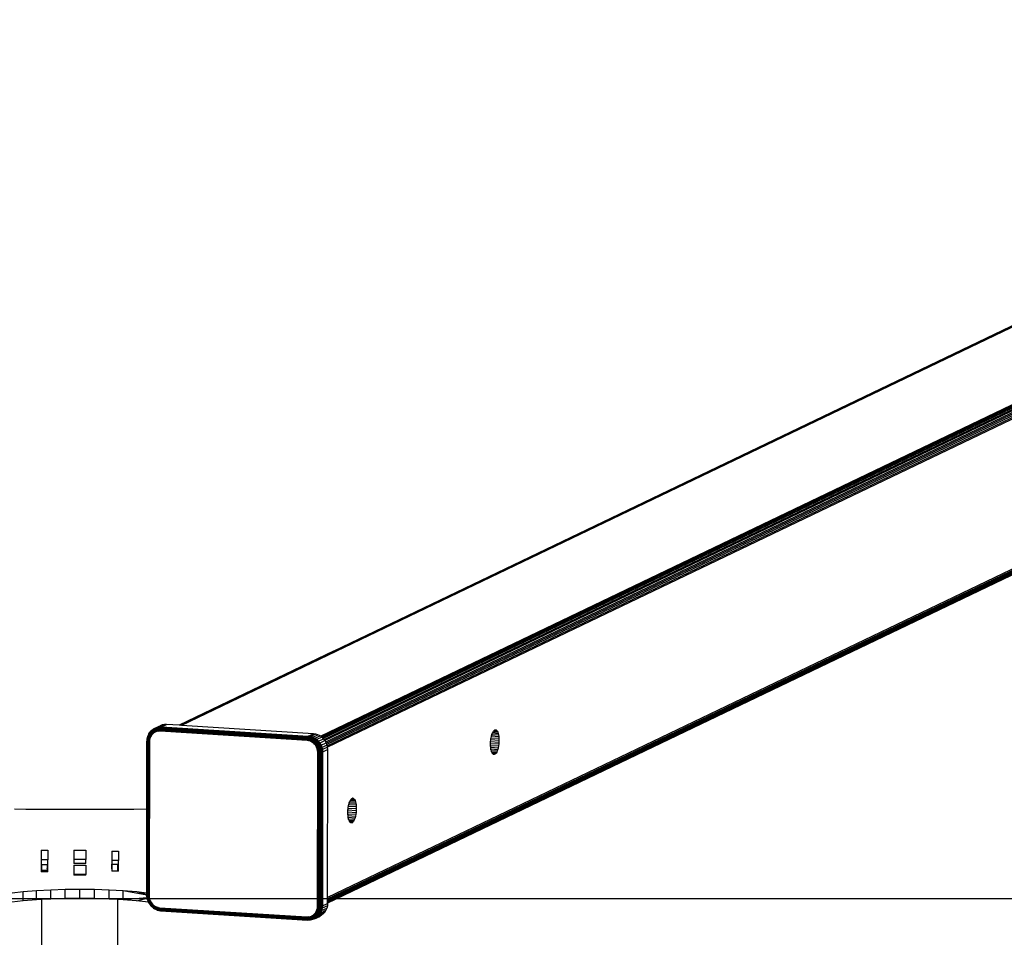
# Model space of a CAD drawing. Units: inches. Extents: x -365 to 365, y -136 to 136.
# Drawn here: x -3 to 49, y 87 to 135 of the extents above; entities that cross this region are included whole.
import ezdxf

# ---------------------------------------------------------------- set-up
doc = ezdxf.new("R2010")
doc.units = ezdxf.units.IN
doc.header["$MEASUREMENT"] = 0
doc.layers.add('STREFA_BEZPIECZEŃSTWA', color=10, linetype='Continuous')

# ---------------------------------------------------------------- blocks, each defined once
blk = doc.blocks.new('1423')
for p, q in [((91.129, 135.486), (12.662, 97.861)), ((12.7, 97.833), (91.203, 135.475)), ((91.275, 135.452), (12.744, 97.797)), ((81.811, 135.152), (5.246, 98.439)), ((5.285, 98.437), (81.811, 135.131)), ((81.811, 135.097), (5.347, 98.433)), ((91.343, 135.419), (12.79, 97.753)), ((12.836, 97.7), (91.406, 135.374)), ((91.462, 135.321), (12.881, 97.642)), ((12.92, 97.575), (91.51, 135.259)), ((91.548, 135.19), (12.956, 97.506)), ((91.576, 135.117), (12.984, 97.433)), ((13.005, 97.358), (91.594, 135.041)), ((91.599, 134.964), (13.021, 97.285)), ((81.811, 135.159), (13.342, 102.329)), ((91.599, 127.085), (13.016, 89.405)), ((13.016, 89.331), (91.594, 127.009)), ((91.576, 126.935), (13.016, 89.265)), ((91.548, 126.865), (13.016, 89.209)), ((13.016, 89.164), (91.51, 126.801)), ((91.462, 126.746), (13.016, 89.131)), ((13.016, 89.111), (91.406, 126.699)), ((87.575, 124.856), (13.016, 89.105)), ((13.321, 102.324), (5.224, 98.441)), ((13.33, 102.323), (5.232, 98.44)), ((13.321, 102.324), (13.342, 102.329)), ((13.33, 102.323), (13.321, 102.324)), ((13.342, 102.329), (13.33, 102.323)), ((3.899, 98.234), (3.748, 98.122)), ((3.764, 98.158), (3.906, 98.259)), ((3.764, 98.158), (3.854, 98.233)), ((3.777, 98.164), (3.906, 98.259)), ((3.854, 98.233), (3.955, 98.291)), ((3.906, 98.259), (3.854, 98.233)), ((3.899, 98.221), (4.037, 98.285)), ((4.037, 98.285), (3.899, 98.234)), ((3.906, 98.259), (3.899, 98.234)), ((3.899, 98.234), (3.899, 98.221)), ((3.994, 98.234), (3.9, 98.199)), ((3.906, 98.259), (4.086, 98.326)), ((3.955, 98.291), (3.906, 98.259)), ((3.955, 98.291), (4.228, 98.418)), ((3.955, 98.291), (4.064, 98.332)), ((4.037, 98.285), (3.994, 98.234)), ((4.068, 98.262), (3.994, 98.234)), ((4.074, 98.299), (4.037, 98.285)), ((4.064, 98.332), (4.337, 98.458)), ((4.064, 98.332), (4.102, 98.339)), ((4.064, 98.332), (4.086, 98.326)), ((4.249, 98.275), (4.067, 98.217)), ((4.068, 98.262), (4.067, 98.217)), ((4.067, 98.217), (4.242, 98.249)), ((4.074, 98.299), (4.068, 98.262)), ((4.068, 98.262), (4.257, 98.299)), ((4.249, 98.275), (4.068, 98.262)), ((4.086, 98.326), (4.074, 98.299)), ((4.266, 98.32), (4.074, 98.299)), ((4.074, 98.299), (4.257, 98.299)), ((4.086, 98.326), (4.179, 98.353)), ((4.086, 98.326), (4.286, 98.348)), ((4.102, 98.339), (4.086, 98.326)), ((4.086, 98.326), (4.276, 98.336)), ((4.102, 98.339), (4.179, 98.353)), ((4.451, 98.48), (4.179, 98.353)), ((4.179, 98.353), (4.297, 98.356)), ((4.179, 98.353), (4.286, 98.348)), ((4.337, 98.458), (4.228, 98.418)), ((4.242, 98.249), (4.236, 98.22)), ((4.249, 98.275), (4.242, 98.249)), ((4.242, 98.249), (11.952, 97.764)), ((4.257, 98.299), (4.249, 98.275)), ((11.959, 97.791), (4.249, 98.275)), ((4.266, 98.32), (4.257, 98.299)), ((4.257, 98.299), (11.967, 97.814)), ((4.276, 98.336), (4.266, 98.32)), ((11.976, 97.835), (4.266, 98.32)), ((4.286, 98.348), (4.276, 98.336)), ((11.986, 97.851), (4.276, 98.336)), ((4.297, 98.356), (4.286, 98.348)), ((4.286, 98.348), (11.996, 97.863)), ((4.297, 98.356), (4.569, 98.482)), ((4.297, 98.356), (12.007, 97.871)), ((4.451, 98.48), (4.337, 98.458)), ((4.569, 98.482), (4.451, 98.48)), ((5.224, 98.441), (4.569, 98.482)), ((5.232, 98.44), (5.224, 98.441)), ((5.246, 98.439), (5.232, 98.44)), ((5.285, 98.437), (5.246, 98.439)), ((5.347, 98.433), (5.285, 98.437)), ((12.279, 97.997), (5.347, 98.433)), ((3.538, 97.638), (3.553, 97.737)), ((3.557, 97.739), (3.539, 97.593)), ((3.551, 97.618), (3.557, 97.739)), ((3.554, 97.75), (3.553, 97.737)), ((3.558, 97.806), (3.554, 97.75)), ((3.559, 97.793), (3.554, 97.75)), ((3.57, 97.745), (3.554, 97.619)), ((3.558, 97.76), (3.557, 97.739)), ((3.57, 97.745), (3.557, 97.739)), ((3.558, 97.806), (3.58, 97.856)), ((3.558, 97.806), (3.559, 97.793)), ((3.558, 97.76), (3.559, 97.793)), ((3.558, 97.76), (3.564, 97.787)), ((3.632, 97.972), (3.559, 97.793)), ((3.559, 97.793), (3.564, 97.787)), ((3.564, 97.787), (3.574, 97.776)), ((3.573, 97.746), (3.567, 97.626)), ((3.573, 97.746), (3.57, 97.745)), ((3.574, 97.776), (3.573, 97.746)), ((3.644, 97.948), (3.574, 97.776)), ((3.574, 97.776), (3.601, 97.758)), ((3.601, 97.758), (3.575, 97.629)), ((3.58, 97.856), (3.626, 97.967)), ((3.638, 97.74), (3.585, 97.58)), ((3.601, 97.758), (3.59, 97.636)), ((3.667, 97.92), (3.601, 97.758)), ((3.601, 97.758), (3.638, 97.74)), ((3.638, 97.74), (3.608, 97.576)), ((3.626, 97.967), (3.633, 97.99)), ((3.718, 98.083), (3.632, 97.972)), ((3.632, 97.972), (3.677, 97.991)), ((3.633, 97.99), (3.632, 97.972)), ((3.632, 97.972), (3.644, 97.948)), ((3.633, 97.99), (3.668, 98.036)), ((3.638, 97.74), (3.636, 97.658)), ((3.699, 97.891), (3.638, 97.74)), ((3.638, 97.74), (3.691, 97.752)), ((3.638, 97.74), (3.667, 97.672)), ((3.677, 97.991), (3.644, 97.948)), ((3.644, 97.948), (3.667, 97.92)), ((3.772, 98.057), (3.667, 97.92)), ((3.667, 97.92), (3.699, 97.891)), ((3.668, 98.036), (3.696, 98.073)), ((3.668, 98.036), (3.688, 98.069)), ((3.691, 97.752), (3.67, 97.663)), ((3.755, 98.092), (3.677, 97.991)), ((3.737, 98.126), (3.688, 98.069)), ((3.696, 98.073), (3.688, 98.069)), ((3.725, 97.835), (3.691, 97.752)), ((3.696, 98.073), (3.737, 98.126)), ((3.797, 98.018), (3.699, 97.891)), ((3.829, 97.979), (3.699, 97.891)), ((3.699, 97.891), (3.771, 97.912)), ((3.699, 97.891), (3.725, 97.835)), ((3.748, 98.122), (3.718, 98.083)), ((3.754, 98.099), (3.718, 98.083)), ((3.771, 97.912), (3.725, 97.835)), ((3.751, 98.145), (3.737, 98.126)), ((3.751, 98.145), (3.748, 98.122)), ((3.748, 98.122), (3.754, 98.099)), ((3.751, 98.145), (3.756, 98.148)), ((3.754, 98.099), (3.755, 98.092)), ((3.9, 98.199), (3.755, 98.092)), ((3.755, 98.092), (3.772, 98.057)), ((3.756, 98.148), (3.777, 98.164)), ((3.764, 98.158), (3.756, 98.148)), ((3.764, 98.158), (3.777, 98.164)), ((3.829, 97.979), (3.771, 97.912)), ((3.908, 98.158), (3.772, 98.057)), ((3.772, 98.057), (3.797, 98.018)), ((3.924, 98.112), (3.797, 98.018)), ((3.797, 98.018), (3.873, 98.031)), ((3.797, 98.018), (3.829, 97.979)), ((3.863, 98.007), (3.829, 97.979)), ((3.897, 98.035), (3.863, 98.007)), ((3.873, 98.031), (3.863, 98.007)), ((3.873, 98.031), (3.897, 98.035)), ((3.924, 98.112), (3.897, 98.035)), ((3.972, 98.078), (3.897, 98.035)), ((3.899, 98.221), (3.9, 98.199)), ((3.9, 98.199), (3.908, 98.158)), ((4.067, 98.217), (3.908, 98.158)), ((3.908, 98.158), (3.924, 98.112)), ((4.072, 98.167), (3.924, 98.112)), ((3.924, 98.112), (3.972, 98.078)), ((4.054, 98.109), (3.972, 98.078)), ((4.072, 98.167), (4.054, 98.109)), ((4.14, 98.125), (4.054, 98.109)), ((4.236, 98.22), (4.067, 98.217)), ((4.067, 98.217), (4.072, 98.167)), ((4.236, 98.22), (4.072, 98.167)), ((4.232, 98.189), (4.072, 98.167)), ((4.072, 98.167), (4.14, 98.125)), ((4.072, 98.167), (4.229, 98.158)), ((4.229, 98.158), (4.14, 98.125)), ((4.228, 98.127), (4.14, 98.125)), ((4.229, 98.158), (4.228, 98.127)), ((11.938, 97.642), (4.228, 98.127)), ((4.232, 98.189), (4.229, 98.158)), ((4.229, 98.158), (11.939, 97.673)), ((4.236, 98.22), (4.232, 98.189)), ((11.942, 97.704), (4.232, 98.189)), ((11.946, 97.735), (4.236, 98.22)), ((11.946, 97.735), (11.942, 97.704)), ((11.952, 97.764), (11.946, 97.735)), ((12.099, 97.662), (11.946, 97.735)), ((12.118, 97.711), (11.946, 97.735)), ((11.959, 97.791), (11.952, 97.764)), ((12.139, 97.754), (11.952, 97.764)), ((12.118, 97.711), (11.952, 97.764)), ((11.967, 97.814), (11.959, 97.791)), ((12.139, 97.754), (11.959, 97.791)), ((11.959, 97.791), (12.161, 97.791)), ((11.976, 97.835), (11.967, 97.814)), ((12.161, 97.791), (11.967, 97.814)), ((11.986, 97.851), (11.976, 97.835)), ((12.161, 97.791), (11.976, 97.835)), ((11.996, 97.863), (11.986, 97.851)), ((12.182, 97.817), (11.986, 97.851)), ((12.007, 97.871), (11.996, 97.863)), ((12.182, 97.817), (11.996, 97.863)), ((11.996, 97.863), (12.124, 97.854)), ((12.007, 97.871), (12.279, 97.997)), ((12.007, 97.871), (12.124, 97.854)), ((12.118, 97.711), (12.099, 97.662)), ((12.139, 97.754), (12.118, 97.711)), ((12.277, 97.632), (12.118, 97.711)), ((12.397, 97.98), (12.124, 97.854)), ((12.182, 97.817), (12.124, 97.854)), ((12.124, 97.854), (12.239, 97.817)), ((12.161, 97.791), (12.139, 97.754)), ((12.307, 97.671), (12.139, 97.754)), ((12.182, 97.817), (12.161, 97.791)), ((12.336, 97.703), (12.161, 97.791)), ((12.182, 97.817), (12.362, 97.728)), ((12.239, 97.817), (12.182, 97.817)), ((12.239, 97.817), (12.512, 97.944)), ((12.239, 97.817), (12.348, 97.763)), ((12.397, 97.98), (12.279, 97.997)), ((12.362, 97.728), (12.336, 97.703)), ((12.348, 97.763), (12.621, 97.89)), ((12.348, 97.763), (12.362, 97.728)), ((12.348, 97.763), (12.393, 97.732)), ((12.362, 97.728), (12.516, 97.594)), ((12.362, 97.728), (12.374, 97.723)), ((12.393, 97.732), (12.374, 97.723)), ((12.374, 97.723), (12.426, 97.702)), ((12.393, 97.732), (12.431, 97.704)), ((12.512, 97.944), (12.397, 97.98)), ((12.721, 97.819), (12.449, 97.692)), ((12.621, 97.89), (12.512, 97.944)), ((12.538, 97.606), (12.811, 97.733)), ((12.662, 97.861), (12.621, 97.89)), ((12.7, 97.833), (12.662, 97.861)), ((12.721, 97.819), (12.7, 97.833)), ((12.744, 97.797), (12.721, 97.819)), ((12.79, 97.753), (12.744, 97.797)), ((12.811, 97.733), (12.79, 97.753)), ((12.836, 97.7), (12.811, 97.733)), ((21.59, 97.687), (21.598, 97.75)), ((21.598, 97.75), (21.605, 97.785)), ((21.605, 97.785), (21.617, 97.844)), ((21.605, 97.785), (22.014, 97.759)), ((21.617, 97.844), (21.625, 97.877)), ((21.625, 97.877), (21.639, 97.931)), ((21.625, 97.877), (22.006, 97.853)), ((21.639, 97.931), (21.649, 97.961)), ((21.649, 97.961), (21.665, 98.009)), ((21.649, 97.961), (21.993, 97.939)), ((21.665, 98.009), (21.677, 98.035)), ((21.677, 98.035), (21.695, 98.076)), ((21.677, 98.035), (21.975, 98.016)), ((21.695, 98.076), (21.708, 98.097)), ((21.708, 98.097), (21.727, 98.13)), ((21.708, 98.097), (21.952, 98.082)), ((21.727, 98.13), (21.741, 98.146)), ((21.741, 98.146), (21.761, 98.169)), ((21.741, 98.146), (21.829, 98.14)), ((21.761, 98.169), (21.776, 98.18)), ((21.776, 98.18), (21.796, 98.194)), ((21.776, 98.18), (21.896, 98.172)), ((21.796, 98.194), (21.814, 98.199)), ((21.814, 98.199), (21.83, 98.203)), ((21.814, 98.199), (21.864, 98.195)), ((21.829, 98.14), (21.896, 98.172)), ((21.829, 98.14), (21.926, 98.134)), ((21.83, 98.203), (21.864, 98.195)), ((21.864, 98.195), (21.896, 98.172)), ((21.896, 98.172), (21.926, 98.134)), ((21.926, 98.134), (21.952, 98.082)), ((21.952, 98.082), (21.975, 98.016)), ((21.975, 98.016), (21.993, 97.939)), ((21.993, 97.939), (22.006, 97.853)), ((22.006, 97.853), (22.014, 97.759)), ((22.014, 97.759), (22.017, 97.66)), ((3.535, 97.597), (3.525, 94.038)), ((3.528, 94.038), (3.535, 97.597)), ((3.535, 97.609), (3.531, 97.604)), ((3.531, 97.604), (3.533, 97.599)), ((3.533, 97.599), (3.535, 97.597)), ((3.533, 94.038), (3.539, 97.593)), ((3.535, 97.609), (3.538, 97.638)), ((3.535, 97.597), (3.539, 97.593)), ((3.55, 97.588), (3.536, 89.506)), ((3.539, 97.593), (3.55, 97.588)), ((3.551, 97.618), (3.55, 97.588)), ((3.55, 97.588), (3.566, 97.584)), ((3.554, 97.619), (3.551, 97.618)), ((3.567, 97.626), (3.554, 97.619)), ((3.559, 94.039), (3.566, 97.584)), ((3.575, 97.629), (3.566, 97.584)), ((3.567, 97.626), (3.566, 97.584)), ((3.566, 97.584), (3.585, 97.58)), ((3.59, 97.636), (3.575, 97.629)), ((3.585, 97.58), (3.579, 94.039)), ((3.59, 97.636), (3.585, 97.58)), ((3.585, 97.58), (3.608, 97.576)), ((3.608, 97.576), (3.594, 89.494)), ((3.608, 97.576), (3.635, 97.573)), ((3.62, 89.491), (3.635, 97.573)), ((3.67, 97.663), (3.635, 97.573)), ((3.636, 97.658), (3.635, 97.573)), ((3.635, 97.573), (3.663, 97.571)), ((3.667, 97.672), (3.636, 97.658)), ((3.663, 97.571), (3.649, 89.489)), ((3.67, 97.663), (3.663, 97.571)), ((3.667, 97.672), (3.67, 97.663)), ((11.939, 97.673), (11.938, 97.642)), ((12.027, 97.629), (11.938, 97.642)), ((11.942, 97.704), (11.939, 97.673)), ((12.099, 97.662), (11.939, 97.673)), ((12.027, 97.629), (11.939, 97.673)), ((12.099, 97.662), (11.942, 97.704)), ((12.099, 97.662), (12.027, 97.629)), ((12.113, 97.602), (12.027, 97.629)), ((12.247, 97.589), (12.099, 97.662)), ((12.099, 97.662), (12.113, 97.602)), ((12.194, 97.561), (12.113, 97.602)), ((12.247, 97.589), (12.194, 97.561)), ((12.27, 97.508), (12.194, 97.561)), ((12.277, 97.632), (12.247, 97.589)), ((12.251, 97.582), (12.247, 97.589)), ((12.251, 97.582), (12.257, 97.58)), ((12.337, 97.444), (12.251, 97.582)), ((12.251, 97.582), (12.27, 97.508)), ((12.374, 97.479), (12.257, 97.58)), ((12.337, 97.444), (12.27, 97.508)), ((12.307, 97.671), (12.277, 97.632)), ((12.413, 97.513), (12.277, 97.632)), ((12.336, 97.703), (12.307, 97.671)), ((12.451, 97.546), (12.307, 97.671)), ((12.486, 97.573), (12.336, 97.703)), ((12.374, 97.479), (12.337, 97.444)), ((12.394, 97.369), (12.337, 97.444)), ((12.413, 97.513), (12.374, 97.479)), ((12.471, 97.339), (12.374, 97.479)), ((12.374, 97.479), (12.394, 97.369)), ((12.471, 97.339), (12.394, 97.369)), ((12.44, 97.287), (12.394, 97.369)), ((12.451, 97.546), (12.413, 97.513)), ((12.517, 97.364), (12.413, 97.513)), ((12.426, 97.702), (12.431, 97.704)), ((12.426, 97.702), (12.449, 97.692)), ((12.431, 97.704), (12.449, 97.692)), ((12.471, 97.339), (12.44, 97.287)), ((12.474, 97.2), (12.44, 97.287)), ((12.467, 97.665), (12.449, 97.692)), ((12.449, 97.692), (12.474, 97.668)), ((12.486, 97.573), (12.451, 97.546)), ((12.562, 97.387), (12.451, 97.546)), ((12.474, 97.668), (12.467, 97.665)), ((12.502, 97.615), (12.467, 97.665)), ((12.517, 97.364), (12.471, 97.339)), ((12.532, 97.181), (12.471, 97.339)), ((12.474, 97.668), (12.52, 97.624)), ((12.495, 97.108), (12.474, 97.2)), ((12.532, 97.181), (12.474, 97.2)), ((12.516, 97.594), (12.486, 97.573)), ((12.602, 97.408), (12.486, 97.573)), ((12.52, 97.624), (12.502, 97.615)), ((12.516, 97.594), (12.502, 97.615)), ((12.538, 97.606), (12.516, 97.594)), ((12.516, 97.594), (12.628, 97.436)), ((12.562, 97.387), (12.517, 97.364)), ((12.582, 97.193), (12.517, 97.364)), ((12.52, 97.624), (12.538, 97.606)), ((12.582, 97.193), (12.532, 97.181)), ((12.538, 97.606), (12.566, 97.571)), ((12.538, 97.606), (12.559, 97.567)), ((12.559, 97.567), (12.566, 97.571)), ((12.559, 97.567), (12.593, 97.503)), ((12.602, 97.408), (12.562, 97.387)), ((12.631, 97.207), (12.562, 97.387)), ((12.566, 97.571), (12.611, 97.512)), ((12.631, 97.207), (12.582, 97.193)), ((12.605, 97.013), (12.582, 97.193)), ((12.611, 97.512), (12.593, 97.503)), ((12.593, 97.503), (12.628, 97.436)), ((12.634, 97.424), (12.602, 97.408)), ((12.674, 97.219), (12.602, 97.408)), ((12.611, 97.512), (12.615, 97.507)), ((12.887, 97.634), (12.615, 97.507)), ((12.615, 97.507), (12.649, 97.446)), ((12.631, 97.437), (12.615, 97.507)), ((12.628, 97.436), (12.631, 97.437)), ((12.628, 97.436), (12.634, 97.424)), ((12.631, 97.437), (12.649, 97.446)), ((12.634, 97.424), (12.631, 97.437)), ((12.674, 97.219), (12.631, 97.207)), ((12.654, 97.016), (12.631, 97.207)), ((12.676, 97.398), (12.634, 97.424)), ((12.634, 97.424), (12.708, 97.231)), ((12.649, 97.446), (12.676, 97.398)), ((12.708, 97.231), (12.674, 97.219)), ((12.698, 97.021), (12.674, 97.219)), ((12.676, 97.398), (12.949, 97.525)), ((12.676, 97.398), (12.721, 97.281)), ((12.721, 97.281), (12.708, 97.231)), ((12.708, 97.231), (12.749, 97.159)), ((12.708, 97.231), (12.72, 97.141)), ((12.708, 97.231), (12.724, 97.143)), ((12.721, 97.281), (12.994, 97.407)), ((12.721, 97.281), (12.749, 97.159)), ((13.021, 97.285), (12.749, 97.159)), ((12.881, 97.642), (12.836, 97.7)), ((12.887, 97.634), (12.881, 97.642)), ((12.92, 97.575), (12.887, 97.634)), ((12.949, 97.525), (12.92, 97.575)), ((12.956, 97.506), (12.949, 97.525)), ((12.984, 97.433), (12.956, 97.506)), ((12.994, 97.407), (12.984, 97.433)), ((13.005, 97.358), (12.994, 97.407)), ((13.021, 97.285), (13.005, 97.358)), ((13.03, 97.161), (13.021, 97.285)), ((21.574, 97.448), (21.575, 97.484)), ((21.576, 97.384), (21.574, 97.448)), ((21.575, 97.484), (21.577, 97.549)), ((21.575, 97.484), (22.006, 97.457)), ((21.576, 97.384), (21.993, 97.358)), ((21.577, 97.349), (21.576, 97.384)), ((21.577, 97.549), (21.58, 97.586)), ((21.582, 97.288), (21.577, 97.349)), ((21.58, 97.586), (21.585, 97.651)), ((21.58, 97.586), (22.014, 97.559)), ((21.582, 97.288), (21.975, 97.263)), ((21.585, 97.255), (21.582, 97.288)), ((21.585, 97.651), (21.59, 97.687)), ((21.594, 97.199), (21.585, 97.255)), ((21.59, 97.687), (22.017, 97.66)), ((21.594, 97.199), (21.952, 97.176)), ((21.598, 97.169), (21.594, 97.199)), ((21.975, 97.263), (21.952, 97.176)), ((21.993, 97.358), (21.975, 97.263)), ((22.006, 97.457), (21.993, 97.358)), ((22.014, 97.559), (22.006, 97.457)), ((22.017, 97.66), (22.014, 97.559)), ((12.487, 88.933), (12.501, 97.015)), ((12.532, 97.181), (12.495, 97.108)), ((12.532, 97.014), (12.495, 97.108)), ((12.501, 97.015), (12.495, 97.108)), ((12.532, 97.014), (12.501, 97.015)), ((12.532, 97.014), (12.517, 88.931)), ((12.552, 97.013), (12.532, 97.181)), ((12.532, 97.181), (12.532, 97.014)), ((12.552, 97.013), (12.532, 97.014)), ((12.548, 88.931), (12.563, 97.013)), ((12.594, 97.013), (12.563, 97.013)), ((12.58, 88.931), (12.594, 97.013)), ((12.605, 97.013), (12.625, 97.014)), ((12.625, 97.014), (12.61, 88.932)), ((12.625, 97.014), (12.654, 97.016)), ((12.64, 88.934), (12.654, 97.016)), ((12.654, 97.016), (12.682, 97.019)), ((12.682, 97.019), (12.667, 88.936)), ((12.682, 97.019), (12.698, 97.021)), ((12.692, 89.25), (12.706, 97.022)), ((12.727, 97.026), (12.706, 97.022)), ((12.713, 89.26), (12.727, 97.026)), ((12.724, 97.143), (12.72, 97.141)), ((12.72, 97.141), (12.733, 97.027)), ((12.724, 97.143), (12.745, 97.03)), ((12.745, 97.03), (12.731, 89.268)), ((12.733, 97.027), (12.745, 97.03)), ((12.758, 97.035), (12.744, 89.274)), ((12.749, 97.159), (12.745, 97.03)), ((12.758, 97.035), (12.745, 97.03)), ((12.749, 97.159), (12.758, 97.035)), ((13.03, 97.161), (12.758, 97.035)), ((13.016, 89.405), (13.03, 97.161)), ((21.61, 97.118), (21.598, 97.169)), ((21.61, 97.118), (21.926, 97.098)), ((21.617, 97.092), (21.61, 97.118)), ((21.631, 97.048), (21.617, 97.092)), ((21.631, 97.048), (21.896, 97.032)), ((21.639, 97.026), (21.631, 97.048)), ((21.657, 96.991), (21.639, 97.026)), ((21.657, 96.991), (21.864, 96.978)), ((21.665, 96.974), (21.657, 96.991)), ((21.686, 96.947), (21.665, 96.974)), ((21.83, 96.938), (21.686, 96.947)), ((21.695, 96.935), (21.686, 96.947)), ((21.718, 96.919), (21.695, 96.935)), ((21.796, 96.914), (21.718, 96.919)), ((21.727, 96.912), (21.718, 96.919)), ((21.761, 96.905), (21.727, 96.912)), ((21.796, 96.914), (21.761, 96.905)), ((21.83, 96.938), (21.796, 96.914)), ((21.864, 96.978), (21.83, 96.938)), ((21.896, 97.032), (21.864, 96.978)), ((21.926, 97.098), (21.896, 97.032)), ((21.952, 97.176), (21.926, 97.098)), ((14.323, 94.607), (14.339, 94.611)), ((14.339, 94.611), (14.335, 94.606)), ((14.339, 94.611), (14.343, 94.61)), ((14.343, 94.61), (14.365, 94.605)), ((14.344, 94.605), (14.343, 94.61)), ((14.349, 94.605), (14.343, 94.61)), ((14.094, 94.059), (14.099, 94.095)), ((14.099, 94.095), (14.107, 94.158)), ((14.099, 94.095), (14.526, 94.068)), ((14.107, 94.158), (14.114, 94.193)), ((14.114, 94.193), (14.125, 94.252)), ((14.114, 94.193), (14.523, 94.167)), ((14.125, 94.252), (14.134, 94.285)), ((14.134, 94.285), (14.148, 94.339)), ((14.134, 94.285), (14.515, 94.261)), ((14.148, 94.339), (14.158, 94.369)), ((14.158, 94.369), (14.174, 94.417)), ((14.158, 94.369), (14.502, 94.347)), ((14.174, 94.417), (14.186, 94.443)), ((14.186, 94.443), (14.204, 94.484)), ((14.186, 94.443), (14.483, 94.424)), ((14.204, 94.484), (14.216, 94.505)), ((14.216, 94.505), (14.236, 94.538)), ((14.216, 94.505), (14.461, 94.49)), ((14.236, 94.538), (14.25, 94.554)), ((14.25, 94.554), (14.251, 94.556)), ((14.25, 94.554), (14.254, 94.553)), ((14.251, 94.556), (14.256, 94.561)), ((14.254, 94.553), (14.251, 94.556)), ((14.254, 94.553), (14.261, 94.553)), ((14.256, 94.561), (14.27, 94.578)), ((14.256, 94.561), (14.261, 94.553)), ((14.276, 94.552), (14.261, 94.553)), ((14.27, 94.578), (14.285, 94.588)), ((14.276, 94.552), (14.296, 94.562)), ((14.276, 94.552), (14.287, 94.551)), ((14.285, 94.588), (14.304, 94.602)), ((14.285, 94.588), (14.317, 94.586)), ((14.296, 94.562), (14.287, 94.551)), ((14.287, 94.551), (14.338, 94.548)), ((14.307, 94.574), (14.296, 94.562)), ((14.304, 94.602), (14.323, 94.607)), ((14.307, 94.574), (14.333, 94.585)), ((14.313, 94.581), (14.307, 94.574)), ((14.317, 94.586), (14.313, 94.581)), ((14.323, 94.586), (14.313, 94.581)), ((14.335, 94.606), (14.317, 94.586)), ((14.317, 94.586), (14.323, 94.586)), ((14.323, 94.607), (14.335, 94.606)), ((14.346, 94.596), (14.323, 94.586)), ((14.323, 94.586), (14.333, 94.585)), ((14.333, 94.585), (14.336, 94.585)), ((14.335, 94.606), (14.344, 94.605)), ((14.347, 94.592), (14.336, 94.585)), ((14.336, 94.585), (14.342, 94.584)), ((14.338, 94.548), (14.355, 94.557)), ((14.338, 94.548), (14.358, 94.547)), ((14.342, 94.584), (14.348, 94.587)), ((14.342, 94.584), (14.349, 94.584)), ((14.344, 94.605), (14.349, 94.605)), ((14.346, 94.596), (14.344, 94.605)), ((14.355, 94.601), (14.346, 94.596)), ((14.347, 94.592), (14.346, 94.596)), ((14.359, 94.597), (14.347, 94.592)), ((14.348, 94.587), (14.347, 94.592)), ((14.348, 94.587), (14.363, 94.595)), ((14.349, 94.584), (14.348, 94.587)), ((14.349, 94.605), (14.365, 94.605)), ((14.355, 94.601), (14.349, 94.605)), ((14.355, 94.557), (14.349, 94.584)), ((14.349, 94.584), (14.381, 94.582)), ((14.365, 94.605), (14.355, 94.601)), ((14.359, 94.597), (14.355, 94.601)), ((14.355, 94.557), (14.391, 94.574)), ((14.358, 94.547), (14.355, 94.557)), ((14.358, 94.547), (14.388, 94.545)), ((14.373, 94.603), (14.359, 94.597)), ((14.363, 94.595), (14.359, 94.597)), ((14.363, 94.595), (14.376, 94.601)), ((14.381, 94.582), (14.363, 94.595)), ((14.365, 94.605), (14.373, 94.603)), ((14.373, 94.603), (14.376, 94.601)), ((14.376, 94.601), (14.405, 94.58)), ((14.391, 94.574), (14.381, 94.582)), ((14.381, 94.582), (14.405, 94.58)), ((14.414, 94.557), (14.388, 94.545)), ((14.388, 94.545), (14.435, 94.542)), ((14.391, 94.574), (14.405, 94.58)), ((14.414, 94.557), (14.391, 94.574)), ((14.405, 94.58), (14.42, 94.56)), ((14.42, 94.56), (14.414, 94.557)), ((14.435, 94.542), (14.414, 94.557)), ((14.42, 94.56), (14.435, 94.542)), ((14.435, 94.542), (14.461, 94.49)), ((14.461, 94.49), (14.483, 94.424)), ((14.483, 94.424), (14.502, 94.347)), ((14.502, 94.347), (14.515, 94.261)), ((14.515, 94.261), (14.523, 94.167)), ((14.523, 94.167), (14.526, 94.068)), ((-2.818, 94.018), (-3.424, 94.035)), ((2.838, 94.018), (-2.818, 94.018)), ((3.525, 94.038), (2.838, 94.018)), ((3.521, 89.649), (3.528, 94.038)), ((3.525, 94.038), (3.521, 89.649)), ((3.521, 89.649), (3.533, 94.038)), ((3.528, 94.038), (3.525, 94.038)), ((3.533, 94.038), (3.528, 94.038)), ((3.551, 89.646), (3.559, 94.039)), ((3.579, 94.039), (3.559, 94.039)), ((3.579, 94.039), (3.571, 89.644)), ((14.083, 93.856), (14.084, 93.892)), ((14.085, 93.792), (14.083, 93.856)), ((14.084, 93.892), (14.086, 93.957)), ((14.084, 93.892), (14.515, 93.865)), ((14.085, 93.792), (14.502, 93.766)), ((14.086, 93.757), (14.085, 93.792)), ((14.086, 93.957), (14.089, 93.994)), ((14.091, 93.696), (14.086, 93.757)), ((14.089, 93.994), (14.094, 94.059)), ((14.089, 93.994), (14.523, 93.967)), ((14.091, 93.696), (14.483, 93.671)), ((14.094, 93.663), (14.091, 93.696)), ((14.103, 93.607), (14.094, 93.663)), ((14.103, 93.607), (14.461, 93.584)), ((14.107, 93.577), (14.103, 93.607)), ((14.119, 93.526), (14.107, 93.577)), ((14.461, 93.584), (14.435, 93.506)), ((14.483, 93.671), (14.461, 93.584)), ((14.502, 93.766), (14.483, 93.671)), ((14.515, 93.865), (14.502, 93.766)), ((14.523, 93.967), (14.515, 93.865)), ((14.526, 94.068), (14.523, 93.967)), ((14.119, 93.526), (14.435, 93.506)), ((14.125, 93.5), (14.119, 93.526)), ((14.14, 93.456), (14.125, 93.5)), ((14.14, 93.456), (14.405, 93.44)), ((14.148, 93.434), (14.14, 93.456)), ((14.166, 93.399), (14.148, 93.434)), ((14.166, 93.399), (14.373, 93.386)), ((14.174, 93.382), (14.166, 93.399)), ((14.195, 93.355), (14.174, 93.382)), ((14.195, 93.355), (14.339, 93.346)), ((14.204, 93.343), (14.195, 93.355)), ((14.227, 93.327), (14.204, 93.343)), ((14.227, 93.327), (14.304, 93.322)), ((14.236, 93.32), (14.227, 93.327)), ((14.27, 93.313), (14.236, 93.32)), ((14.304, 93.322), (14.27, 93.313)), ((14.339, 93.346), (14.304, 93.322)), ((14.373, 93.386), (14.339, 93.346)), ((14.405, 93.44), (14.373, 93.386)), ((14.435, 93.506), (14.405, 93.44)), ((-2.015, 91.874), (-2.015, 91.382)), ((-2.015, 91.874), (-1.665, 91.874)), ((-1.665, 91.874), (-1.665, 91.382)), ((-0.305, 91.878), (-0.305, 91.386)), ((-0.305, 91.878), (0.325, 91.878)), ((0.325, 91.878), (0.325, 91.386)), ((1.685, 91.831), (1.685, 91.338)), ((1.685, 91.831), (2.035, 91.831)), ((2.035, 91.831), (2.035, 91.338)), ((-2.015, 91.382), (-2.015, 90.737)), ((-1.665, 91.382), (-2.015, 91.382)), ((-2.005, 91.138), (-1.705, 91.138)), ((-2.005, 91.138), (-2.005, 90.808)), ((-1.705, 91.138), (-1.705, 90.937)), ((-1.665, 90.938), (-1.665, 91.382)), ((-0.305, 91.386), (-0.305, 91.179)), ((0.325, 91.386), (-0.305, 91.386)), ((0.325, 91.179), (-0.305, 91.179)), ((-0.305, 91.102), (-0.305, 90.61)), ((-0.305, 91.102), (0.325, 91.102)), ((0.325, 91.179), (0.325, 91.386)), ((0.325, 91.102), (0.325, 90.61)), ((2.035, 91.338), (1.685, 91.338)), ((1.685, 91.338), (1.685, 90.938)), ((1.695, 91.152), (1.995, 91.152)), ((1.695, 90.937), (1.695, 91.152)), ((1.995, 91.152), (1.995, 90.795)), ((2.035, 90.78), (2.035, 91.338)), ((-2.005, 90.737), (-2.015, 90.737)), ((-2.005, 90.808), (-2.005, 90.737)), ((-1.705, 90.808), (-2.005, 90.808)), ((-1.705, 90.737), (-2.005, 90.737)), ((-1.677, 90.938), (-1.705, 90.937)), ((-1.705, 90.937), (-1.705, 90.909)), ((-1.705, 90.909), (-1.701, 90.911)), ((-1.705, 90.909), (-1.705, 90.808)), ((-1.705, 90.737), (-1.705, 90.808)), ((-1.665, 90.737), (-1.705, 90.737)), ((-1.701, 90.911), (-1.69, 90.914)), ((-1.69, 90.914), (-1.672, 90.916)), ((-1.665, 90.938), (-1.677, 90.938)), ((-1.672, 90.916), (-1.665, 90.917)), ((-1.665, 90.917), (-1.665, 90.938)), ((-1.665, 90.737), (-1.665, 90.917)), ((-0.305, 90.61), (-0.305, 90.576)), ((0.325, 90.61), (-0.305, 90.61)), ((0.325, 90.576), (-0.305, 90.576)), ((0.325, 90.576), (0.325, 90.61)), ((1.695, 90.937), (1.685, 90.938)), ((1.685, 90.938), (1.685, 90.913)), ((1.685, 90.913), (1.691, 90.911)), ((1.685, 90.913), (1.685, 90.78)), ((1.695, 90.78), (1.685, 90.78)), ((1.691, 90.911), (1.695, 90.909)), ((1.695, 90.909), (1.695, 90.937)), ((1.695, 90.909), (1.695, 90.795)), ((1.695, 90.795), (1.695, 90.78)), ((1.695, 90.795), (1.995, 90.795)), ((1.995, 90.78), (1.695, 90.78)), ((1.995, 90.795), (1.995, 90.78)), ((2.035, 90.78), (1.995, 90.78)), ((-3.54, 89.645), (-2.959, 89.708)), ((-2.959, 89.708), (-2.258, 89.764)), ((-2.959, 89.215), (-2.959, 89.708)), ((-2.258, 89.764), (-1.521, 89.805)), ((-2.258, 89.272), (-2.258, 89.764)), ((-1.521, 89.805), (-0.762, 89.83)), ((-1.521, 89.312), (-1.521, 89.805)), ((-0.762, 89.83), (0.01, 89.838)), ((-0.762, 89.337), (-0.762, 89.83)), ((0.01, 89.838), (0.782, 89.83)), ((0.01, 89.346), (0.01, 89.838)), ((0.782, 89.337), (0.782, 89.83)), ((0.782, 89.83), (1.542, 89.805)), ((1.542, 89.805), (2.278, 89.764)), ((1.542, 89.312), (1.542, 89.805)), ((2.278, 89.764), (2.98, 89.708)), ((2.278, 89.272), (2.278, 89.764)), ((2.278, 89.764), (3.52, 89.535)), ((2.98, 89.708), (3.52, 89.548)), ((2.98, 89.708), (3.521, 89.649)), ((3.52, 89.527), (3.517, 89.522)), ((3.517, 89.522), (3.518, 89.516)), ((3.518, 89.516), (3.523, 89.511)), ((3.538, 89.382), (3.518, 89.516)), ((3.52, 89.548), (3.521, 89.649)), ((3.52, 89.535), (3.52, 89.548)), ((3.52, 89.548), (3.525, 89.546)), ((3.52, 89.527), (3.52, 89.535)), ((3.525, 89.534), (3.52, 89.535)), ((3.525, 89.53), (3.52, 89.527)), ((3.521, 89.649), (3.525, 89.649)), ((3.534, 89.457), (3.523, 89.511)), ((3.523, 89.511), (3.53, 89.509)), ((3.538, 89.382), (3.523, 89.511)), ((3.534, 89.457), (3.53, 89.509)), ((3.53, 89.509), (3.536, 89.506)), ((3.542, 89.41), (3.534, 89.457)), ((3.536, 89.506), (3.551, 89.502)), ((3.536, 89.506), (3.547, 89.412)), ((3.536, 89.506), (3.559, 89.418)), ((3.551, 89.646), (3.571, 89.644)), ((3.551, 89.543), (3.551, 89.646)), ((3.551, 89.543), (3.571, 89.552)), ((3.551, 89.539), (3.551, 89.543)), ((3.551, 89.539), (3.571, 89.533)), ((3.551, 89.529), (3.551, 89.539)), ((3.571, 89.526), (3.551, 89.529)), ((3.551, 89.502), (3.551, 89.529)), ((3.551, 89.502), (3.571, 89.497)), ((3.566, 89.421), (3.551, 89.502)), ((3.571, 89.644), (3.571, 89.552)), ((3.571, 89.552), (3.571, 89.533)), ((3.571, 89.533), (3.571, 89.526)), ((3.571, 89.526), (3.571, 89.497)), ((3.571, 89.497), (3.623, 89.325)), ((3.571, 89.497), (3.594, 89.494)), ((3.571, 89.497), (3.577, 89.426)), ((3.594, 89.494), (3.62, 89.491)), ((3.594, 89.494), (3.603, 89.439)), ((3.621, 89.447), (3.603, 89.439)), ((3.603, 89.439), (3.612, 89.388)), ((3.62, 89.491), (3.649, 89.489)), ((3.62, 89.491), (3.634, 89.453)), ((3.621, 89.447), (3.62, 89.491)), ((3.622, 89.387), (3.621, 89.447)), ((3.651, 89.461), (3.634, 89.453)), ((3.634, 89.453), (3.648, 89.415)), ((3.649, 89.489), (3.651, 89.461)), ((3.651, 89.461), (3.653, 89.424)), ((-2.959, 89.215), (-3.565, 89.15)), ((-2.258, 89.272), (-2.959, 89.215)), ((-2.005, 89.286), (-2.258, 89.272)), ((-1.521, 89.312), (-2.005, 89.286)), ((-2.005, 89.286), (-2.005, 76.584)), ((-0.762, 89.337), (-1.521, 89.312)), ((0.01, 89.346), (-0.762, 89.337)), ((0.782, 89.337), (0.01, 89.346)), ((1.542, 89.312), (0.782, 89.337)), ((1.995, 89.287), (1.542, 89.312)), ((2.278, 89.272), (1.995, 89.287)), ((1.995, 89.287), (1.995, 60.762)), ((3.538, 89.382), (2.278, 89.272)), ((2.98, 89.215), (2.278, 89.272)), ((2.98, 89.215), (3.537, 89.364)), ((3.609, 89.147), (2.98, 89.215)), ((3.537, 89.375), (3.538, 89.382)), ((3.539, 89.365), (3.537, 89.375)), ((3.537, 89.364), (3.539, 89.365)), ((3.543, 89.32), (3.537, 89.364)), ((3.547, 89.412), (3.542, 89.41)), ((3.547, 89.383), (3.542, 89.41)), ((3.543, 89.32), (3.544, 89.316)), ((3.544, 89.316), (3.558, 89.315)), ((3.544, 89.316), (3.609, 89.147)), ((3.565, 89.286), (3.544, 89.316)), ((3.547, 89.412), (3.547, 89.383)), ((3.551, 89.383), (3.547, 89.383)), ((3.547, 89.383), (3.55, 89.367)), ((3.55, 89.367), (3.553, 89.368)), ((3.55, 89.367), (3.558, 89.315)), ((3.558, 89.315), (3.586, 89.319)), ((3.565, 89.286), (3.558, 89.315)), ((3.558, 89.315), (3.57, 89.288)), ((3.566, 89.421), (3.559, 89.418)), ((3.559, 89.418), (3.568, 89.385)), ((3.565, 89.286), (3.57, 89.288)), ((3.61, 89.169), (3.565, 89.286)), ((3.577, 89.426), (3.566, 89.421)), ((3.573, 89.385), (3.566, 89.421)), ((3.573, 89.385), (3.568, 89.385)), ((3.568, 89.385), (3.571, 89.373)), ((3.57, 89.288), (3.615, 89.171)), ((3.571, 89.373), (3.575, 89.374)), ((3.571, 89.373), (3.586, 89.319)), ((3.58, 89.386), (3.573, 89.385)), ((3.575, 89.374), (3.573, 89.385)), ((3.575, 89.374), (3.581, 89.376)), ((3.586, 89.319), (3.575, 89.374)), ((3.577, 89.426), (3.58, 89.386)), ((3.58, 89.386), (3.581, 89.376)), ((3.581, 89.376), (3.586, 89.319)), ((3.586, 89.319), (3.623, 89.325)), ((3.586, 89.319), (3.651, 89.148)), ((3.617, 89.126), (3.609, 89.147)), ((3.613, 89.147), (3.609, 89.147)), ((3.61, 89.169), (3.615, 89.171)), ((3.624, 89.146), (3.61, 89.169)), ((3.61, 89.169), (3.613, 89.147)), ((3.622, 89.387), (3.612, 89.388)), ((3.612, 89.388), (3.613, 89.384)), ((3.613, 89.384), (3.622, 89.387)), ((3.613, 89.384), (3.623, 89.325)), ((3.613, 89.147), (3.617, 89.126)), ((3.624, 89.146), (3.613, 89.147)), ((3.615, 89.171), (3.624, 89.146)), ((3.617, 89.126), (3.629, 89.135)), ((3.617, 89.126), (3.732, 88.962)), ((3.623, 89.325), (3.622, 89.387)), ((3.623, 89.325), (3.636, 89.353)), ((3.623, 89.325), (3.684, 89.166)), ((3.623, 89.325), (3.637, 89.32)), ((3.629, 89.135), (3.624, 89.146)), ((3.629, 89.135), (3.651, 89.148)), ((3.629, 89.135), (3.739, 88.977)), ((3.636, 89.353), (3.646, 89.375)), ((3.637, 89.32), (3.636, 89.353)), ((3.637, 89.32), (3.669, 89.334)), ((3.637, 89.32), (3.676, 89.304)), ((3.646, 89.375), (3.655, 89.396)), ((3.646, 89.375), (3.668, 89.339)), ((3.648, 89.415), (3.653, 89.424)), ((3.648, 89.415), (3.655, 89.396)), ((3.651, 89.148), (3.684, 89.166)), ((3.651, 89.148), (3.756, 88.999)), ((3.653, 89.424), (3.655, 89.396)), ((3.655, 89.396), (3.668, 89.339)), ((3.668, 89.339), (3.669, 89.334)), ((3.669, 89.334), (3.676, 89.304)), ((3.676, 89.304), (3.71, 89.216)), ((3.684, 89.166), (3.71, 89.216)), ((3.684, 89.166), (3.781, 89.027)), ((3.684, 89.166), (3.756, 89.134)), ((3.71, 89.216), (3.756, 89.134)), ((3.732, 88.962), (3.739, 88.977)), ((3.735, 88.957), (3.732, 88.962)), ((3.881, 88.831), (3.735, 88.957)), ((3.739, 88.977), (3.756, 88.999)), ((3.739, 88.977), (3.883, 88.851)), ((3.763, 89.102), (3.756, 89.134)), ((3.756, 89.134), (3.776, 89.108)), ((3.756, 88.999), (3.781, 89.027)), ((3.756, 88.999), (3.892, 88.881)), ((3.776, 89.108), (3.763, 89.102)), ((3.781, 89.027), (3.763, 89.102)), ((3.776, 89.108), (3.813, 89.06)), ((3.781, 89.027), (3.813, 89.06)), ((3.781, 89.027), (3.908, 88.917)), ((3.813, 89.06), (3.908, 88.917)), ((3.813, 89.06), (3.88, 88.996)), ((3.908, 88.917), (3.88, 88.996)), ((3.88, 88.996), (3.956, 88.942)), ((3.908, 88.917), (3.956, 88.942)), ((3.956, 88.942), (4.037, 88.902)), ((12.481, 88.855), (12.512, 88.922)), ((12.512, 88.922), (12.484, 88.889)), ((12.485, 88.913), (12.487, 88.933)), ((12.515, 88.927), (12.485, 88.913)), ((12.487, 88.933), (12.517, 88.931)), ((12.515, 88.927), (12.512, 88.922)), ((12.512, 88.922), (12.517, 88.925)), ((12.515, 88.927), (12.517, 88.931)), ((12.517, 88.925), (12.515, 88.927)), ((12.517, 88.931), (12.548, 88.931)), ((12.517, 88.892), (12.517, 88.925)), ((12.576, 88.92), (12.543, 88.905)), ((12.545, 88.912), (12.548, 88.931)), ((12.548, 88.931), (12.557, 88.931)), ((12.557, 88.931), (12.549, 88.917)), ((12.557, 88.931), (12.58, 88.931)), ((12.566, 88.896), (12.576, 88.92)), ((12.576, 88.92), (12.58, 88.931)), ((12.578, 88.901), (12.579, 88.922)), ((12.599, 88.932), (12.579, 88.922)), ((12.579, 88.922), (12.58, 88.931)), ((12.58, 88.931), (12.599, 88.932)), ((12.599, 88.932), (12.61, 88.932)), ((12.606, 88.915), (12.61, 88.932)), ((12.61, 88.932), (12.64, 88.934)), ((12.611, 88.917), (12.61, 88.932)), ((12.611, 88.917), (12.64, 88.934)), ((12.639, 88.923), (12.611, 88.911)), ((12.616, 88.746), (12.639, 88.923)), ((12.667, 88.936), (12.639, 88.923)), ((12.639, 88.923), (12.64, 88.934)), ((12.639, 88.923), (12.659, 88.743)), ((12.64, 88.934), (12.667, 88.936)), ((12.659, 88.743), (12.692, 88.94)), ((12.659, 88.743), (12.667, 88.936)), ((12.667, 88.936), (12.692, 88.94)), ((12.713, 89.26), (12.692, 89.25)), ((12.692, 89.176), (12.692, 89.25)), ((12.692, 89.176), (12.713, 89.186)), ((12.692, 89.11), (12.692, 89.176)), ((12.713, 89.12), (12.692, 89.11)), ((12.692, 89.054), (12.692, 89.11)), ((12.713, 89.064), (12.692, 89.054)), ((12.692, 89.009), (12.692, 89.054)), ((12.692, 89.009), (12.713, 89.019)), ((12.692, 88.976), (12.692, 89.009)), ((12.713, 88.986), (12.692, 88.976)), ((12.692, 88.956), (12.692, 88.976)), ((12.692, 88.956), (12.713, 88.966)), ((12.713, 88.96), (12.692, 88.95)), ((12.692, 88.95), (12.692, 88.956)), ((12.692, 88.94), (12.692, 88.95)), ((12.692, 88.94), (12.713, 88.943)), ((12.693, 88.744), (12.73, 88.948)), ((12.693, 88.744), (12.713, 88.943)), ((12.713, 89.186), (12.713, 89.26)), ((12.713, 89.12), (12.713, 89.186)), ((12.713, 89.064), (12.713, 89.12)), ((12.713, 89.019), (12.713, 89.064)), ((12.713, 88.986), (12.713, 89.019)), ((12.713, 88.966), (12.713, 88.986)), ((12.713, 88.96), (12.713, 88.966)), ((12.713, 88.943), (12.713, 88.96)), ((12.713, 88.943), (12.73, 88.948)), ((12.731, 89.194), (12.73, 89.128)), ((12.743, 89.134), (12.73, 89.128)), ((12.73, 89.128), (12.73, 89.072)), ((12.743, 89.078), (12.73, 89.072)), ((12.73, 89.072), (12.73, 89.027)), ((12.73, 89.027), (12.743, 89.033)), ((12.73, 89.027), (12.73, 88.994)), ((12.743, 89.001), (12.73, 88.994)), ((12.73, 88.994), (12.73, 88.975)), ((12.73, 88.975), (12.743, 88.981)), ((12.73, 88.975), (12.73, 88.968)), ((12.743, 88.974), (12.73, 88.968)), ((12.73, 88.968), (12.73, 88.948)), ((12.73, 88.948), (12.743, 88.953)), ((12.73, 88.948), (12.734, 88.83)), ((12.744, 89.274), (12.731, 89.268)), ((12.731, 89.268), (12.731, 89.194)), ((12.731, 89.194), (12.743, 89.2)), ((13.006, 88.956), (12.734, 88.83)), ((12.743, 88.953), (12.734, 88.83)), ((12.744, 89.274), (12.743, 89.2)), ((12.743, 89.2), (12.743, 89.134)), ((12.743, 89.134), (12.743, 89.078)), ((12.743, 88.953), (13.015, 89.079)), ((12.743, 89.078), (12.743, 89.033)), ((12.743, 89.033), (12.743, 89.001)), ((12.743, 89.001), (12.743, 88.981)), ((12.743, 88.981), (12.743, 88.974)), ((12.743, 88.974), (12.743, 88.953)), ((13.006, 88.956), (12.978, 88.838)), ((13.015, 89.079), (13.006, 88.956)), ((13.015, 89.079), (13.016, 89.105)), ((13.016, 89.331), (13.016, 89.405)), ((13.016, 89.265), (13.016, 89.331)), ((13.016, 89.209), (13.016, 89.265)), ((13.016, 89.164), (13.016, 89.209)), ((13.016, 89.131), (13.016, 89.164)), ((13.016, 89.111), (13.016, 89.131)), ((13.016, 89.105), (13.016, 89.111)), ((3.881, 88.831), (3.883, 88.851)), ((3.889, 88.823), (3.881, 88.831)), ((3.881, 88.831), (3.925, 88.809)), ((3.883, 88.851), (3.892, 88.881)), ((3.883, 88.851), (4.051, 88.768)), ((4.069, 88.734), (3.889, 88.823)), ((3.925, 88.809), (3.889, 88.823)), ((3.892, 88.881), (3.908, 88.917)), ((3.892, 88.881), (4.05, 88.802)), ((3.908, 88.917), (4.055, 88.844)), ((3.938, 88.804), (3.925, 88.809)), ((4.047, 88.749), (3.938, 88.804)), ((4.051, 88.856), (4.037, 88.902)), ((4.037, 88.902), (4.104, 88.881)), ((4.047, 88.749), (4.056, 88.743)), ((4.055, 88.747), (4.047, 88.749)), ((4.05, 88.802), (4.055, 88.844)), ((4.051, 88.768), (4.05, 88.802)), ((4.05, 88.802), (4.225, 88.752)), ((4.05, 88.802), (4.132, 88.789)), ((4.051, 88.856), (4.104, 88.881)), ((4.055, 88.844), (4.051, 88.856)), ((4.051, 88.768), (4.081, 88.765)), ((4.055, 88.753), (4.051, 88.768)), ((4.051, 88.768), (4.076, 88.763)), ((4.055, 88.844), (4.123, 88.875)), ((4.055, 88.844), (4.212, 88.831)), ((4.055, 88.844), (4.158, 88.801)), ((4.055, 88.844), (4.18, 88.811)), ((4.055, 88.753), (4.076, 88.763)), ((4.055, 88.747), (4.055, 88.753)), ((4.056, 88.743), (4.055, 88.747)), ((4.071, 88.742), (4.055, 88.747)), ((4.056, 88.743), (4.069, 88.734)), ((4.071, 88.742), (4.056, 88.743)), ((4.069, 88.734), (4.146, 88.718)), ((4.079, 88.739), (4.071, 88.742)), ((4.076, 88.763), (4.081, 88.765)), ((4.076, 88.763), (4.21, 88.736)), ((4.205, 88.733), (4.079, 88.739)), ((4.079, 88.739), (4.09, 88.736)), ((4.081, 88.765), (4.225, 88.752)), ((4.09, 88.736), (4.174, 88.719)), ((4.09, 88.736), (4.184, 88.724)), ((4.146, 88.718), (4.09, 88.736)), ((4.104, 88.881), (4.123, 88.875)), ((4.123, 88.875), (4.212, 88.862)), ((4.123, 88.875), (4.212, 88.831)), ((4.132, 88.789), (4.158, 88.801)), ((4.132, 88.789), (4.219, 88.776)), ((4.162, 88.713), (4.146, 88.718)), ((4.158, 88.801), (4.18, 88.811)), ((4.158, 88.801), (4.219, 88.776)), ((4.165, 88.715), (4.162, 88.713)), ((4.174, 88.719), (4.165, 88.715)), ((4.197, 88.708), (4.165, 88.715)), ((4.184, 88.724), (4.174, 88.719)), ((4.174, 88.719), (4.249, 88.703)), ((4.18, 88.811), (4.213, 88.826)), ((4.18, 88.811), (4.215, 88.802)), ((4.205, 88.733), (4.184, 88.724)), ((4.184, 88.724), (4.239, 88.715)), ((4.253, 88.7), (4.197, 88.708)), ((4.197, 88.708), (4.258, 88.696)), ((4.21, 88.736), (4.205, 88.733)), ((4.231, 88.732), (4.205, 88.733)), ((4.227, 88.744), (4.21, 88.736)), ((4.21, 88.736), (4.231, 88.732)), ((4.212, 88.862), (11.922, 88.377)), ((4.212, 88.831), (4.212, 88.862)), ((11.922, 88.346), (4.212, 88.831)), ((4.213, 88.826), (4.212, 88.831)), ((4.215, 88.802), (4.213, 88.826)), ((4.219, 88.776), (4.215, 88.802)), ((4.215, 88.802), (11.925, 88.318)), ((4.219, 88.776), (11.929, 88.291)), ((4.225, 88.752), (4.219, 88.776)), ((11.934, 88.267), (4.225, 88.752)), ((4.227, 88.744), (4.225, 88.752)), ((4.231, 88.732), (4.227, 88.744)), ((4.231, 88.732), (11.941, 88.247)), ((4.239, 88.715), (4.231, 88.732)), ((4.249, 88.703), (4.239, 88.715)), ((11.949, 88.23), (4.239, 88.715)), ((4.249, 88.703), (11.959, 88.219)), ((4.253, 88.7), (4.249, 88.703)), ((4.258, 88.696), (4.253, 88.7)), ((4.269, 88.694), (4.258, 88.696)), ((4.269, 88.694), (11.968, 88.211)), ((12.096, 88.395), (12.178, 88.425)), ((12.178, 88.425), (12.253, 88.469)), ((12.23, 88.394), (12.178, 88.425)), ((12.23, 88.394), (12.358, 88.488)), ((12.23, 88.394), (12.253, 88.469)), ((12.253, 88.469), (12.321, 88.525)), ((12.358, 88.488), (12.253, 88.469)), ((12.26, 88.354), (12.396, 88.455)), ((12.29, 88.323), (12.435, 88.43)), ((12.319, 88.301), (12.47, 88.413)), ((12.321, 88.525), (12.455, 88.615)), ((12.321, 88.525), (12.379, 88.592)), ((12.358, 88.488), (12.321, 88.525)), ((12.5, 88.406), (12.345, 88.291)), ((12.358, 88.488), (12.455, 88.615)), ((12.396, 88.455), (12.358, 88.488)), ((12.379, 88.592), (12.425, 88.668)), ((12.455, 88.615), (12.379, 88.592)), ((12.396, 88.455), (12.501, 88.592)), ((12.435, 88.43), (12.396, 88.455)), ((12.425, 88.668), (12.459, 88.752)), ((12.455, 88.615), (12.425, 88.668)), ((12.522, 88.409), (12.434, 88.351)), ((12.435, 88.43), (12.546, 88.574)), ((12.47, 88.413), (12.435, 88.43)), ((12.455, 88.615), (12.517, 88.766)), ((12.501, 88.592), (12.455, 88.615)), ((12.522, 88.409), (12.457, 88.355)), ((12.459, 88.752), (12.48, 88.841)), ((12.517, 88.766), (12.459, 88.752)), ((12.47, 88.413), (12.586, 88.563)), ((12.5, 88.406), (12.47, 88.413)), ((12.495, 88.856), (12.48, 88.841)), ((12.48, 88.849), (12.495, 88.856)), ((12.48, 88.849), (12.481, 88.855)), ((12.48, 88.841), (12.48, 88.849)), ((12.517, 88.766), (12.48, 88.841)), ((12.481, 88.855), (12.482, 88.876)), ((12.481, 88.855), (12.506, 88.867)), ((12.517, 88.892), (12.482, 88.876)), ((12.482, 88.876), (12.484, 88.889)), ((12.484, 88.889), (12.485, 88.913)), ((12.704, 88.461), (12.494, 88.362)), ((12.517, 88.866), (12.495, 88.856)), ((12.501, 88.862), (12.495, 88.856)), ((12.618, 88.56), (12.5, 88.406)), ((12.5, 88.406), (12.599, 88.498)), ((12.522, 88.409), (12.5, 88.406)), ((12.506, 88.867), (12.501, 88.862)), ((12.501, 88.592), (12.567, 88.754)), ((12.546, 88.574), (12.501, 88.592)), ((12.517, 88.88), (12.506, 88.867)), ((12.506, 88.867), (12.517, 88.872)), ((12.517, 88.88), (12.517, 88.892)), ((12.517, 88.766), (12.563, 88.888)), ((12.517, 88.872), (12.517, 88.88)), ((12.517, 88.766), (12.538, 88.876)), ((12.517, 88.866), (12.517, 88.872)), ((12.517, 88.766), (12.517, 88.866)), ((12.567, 88.754), (12.517, 88.766)), ((12.522, 88.409), (12.794, 88.535)), ((12.599, 88.498), (12.522, 88.409)), ((12.563, 88.888), (12.538, 88.876)), ((12.538, 88.876), (12.539, 88.883)), ((12.539, 88.883), (12.543, 88.905)), ((12.539, 88.883), (12.566, 88.896)), ((12.543, 88.905), (12.545, 88.912)), ((12.549, 88.917), (12.545, 88.912)), ((12.546, 88.574), (12.616, 88.746)), ((12.586, 88.563), (12.546, 88.574)), ((12.563, 88.888), (12.566, 88.896)), ((12.567, 88.754), (12.605, 88.908)), ((12.567, 88.754), (12.577, 88.895)), ((12.616, 88.746), (12.567, 88.754)), ((12.605, 88.908), (12.577, 88.895)), ((12.577, 88.895), (12.578, 88.901)), ((12.578, 88.901), (12.606, 88.915)), ((12.586, 88.563), (12.659, 88.743)), ((12.618, 88.56), (12.586, 88.563)), ((12.871, 88.625), (12.599, 88.498)), ((12.66, 88.6), (12.599, 88.498)), ((12.618, 88.56), (12.599, 88.498)), ((12.704, 88.461), (12.603, 88.402)), ((12.605, 88.908), (12.606, 88.915)), ((12.611, 88.911), (12.611, 88.917)), ((12.616, 88.746), (12.611, 88.911)), ((12.659, 88.743), (12.616, 88.746)), ((12.693, 88.744), (12.618, 88.56)), ((12.66, 88.6), (12.618, 88.56)), ((12.693, 88.744), (12.659, 88.743)), ((12.66, 88.6), (12.933, 88.726)), ((12.706, 88.711), (12.66, 88.6)), ((12.693, 88.744), (12.734, 88.83)), ((12.706, 88.711), (12.693, 88.744)), ((12.794, 88.535), (12.704, 88.461)), ((12.706, 88.711), (12.978, 88.838)), ((12.734, 88.83), (12.706, 88.711)), ((12.871, 88.625), (12.794, 88.535)), ((12.933, 88.726), (12.871, 88.625)), ((12.978, 88.838), (12.933, 88.726)), ((11.922, 88.346), (12.01, 88.379)), ((11.922, 88.377), (12.01, 88.379)), ((11.922, 88.346), (11.922, 88.377)), ((11.925, 88.318), (11.922, 88.346)), ((12.083, 88.339), (11.922, 88.346)), ((11.925, 88.318), (12.083, 88.339)), ((11.929, 88.291), (11.925, 88.318)), ((11.929, 88.291), (12.083, 88.339)), ((11.929, 88.291), (12.101, 88.295)), ((11.934, 88.267), (11.929, 88.291)), ((12.101, 88.295), (11.934, 88.267)), ((11.941, 88.247), (11.934, 88.267)), ((11.941, 88.247), (12.101, 88.295)), ((11.941, 88.247), (12.09, 88.258)), ((11.949, 88.23), (11.941, 88.247)), ((12.079, 88.253), (11.949, 88.23)), ((12.036, 88.233), (11.949, 88.23)), ((11.959, 88.219), (11.949, 88.23)), ((11.959, 88.219), (12.017, 88.224)), ((11.968, 88.211), (11.959, 88.219)), ((11.979, 88.209), (11.968, 88.211)), ((11.989, 88.211), (11.979, 88.209)), ((11.993, 88.213), (11.989, 88.211)), ((11.993, 88.213), (12.017, 88.224)), ((12.015, 88.212), (11.993, 88.213)), ((12.01, 88.379), (12.096, 88.395)), ((12.083, 88.339), (12.01, 88.379)), ((12.124, 88.222), (12.015, 88.212)), ((12.107, 88.214), (12.015, 88.212)), ((12.017, 88.224), (12.144, 88.236)), ((12.017, 88.224), (12.036, 88.233)), ((12.036, 88.233), (12.079, 88.253)), ((12.144, 88.236), (12.036, 88.233)), ((12.122, 88.26), (12.079, 88.253)), ((12.079, 88.253), (12.09, 88.258)), ((12.083, 88.339), (12.096, 88.395)), ((12.083, 88.339), (12.23, 88.394)), ((12.101, 88.295), (12.083, 88.339)), ((12.09, 88.258), (12.122, 88.26)), ((12.101, 88.295), (12.26, 88.354)), ((12.122, 88.26), (12.101, 88.295)), ((12.165, 88.224), (12.107, 88.214)), ((12.124, 88.222), (12.107, 88.214)), ((12.122, 88.26), (12.29, 88.323)), ((12.144, 88.236), (12.122, 88.26)), ((12.149, 88.233), (12.124, 88.222)), ((12.165, 88.224), (12.124, 88.222)), ((12.144, 88.236), (12.319, 88.301)), ((12.149, 88.233), (12.144, 88.236)), ((12.165, 88.224), (12.149, 88.233)), ((12.345, 88.291), (12.165, 88.224)), ((12.222, 88.235), (12.165, 88.224)), ((12.331, 88.276), (12.222, 88.235)), ((12.26, 88.354), (12.23, 88.394)), ((12.29, 88.323), (12.26, 88.354)), ((12.319, 88.301), (12.29, 88.323)), ((12.345, 88.291), (12.319, 88.301)), ((12.331, 88.276), (12.603, 88.402)), ((12.432, 88.334), (12.331, 88.276)), ((12.331, 88.276), (12.345, 88.291)), ((12.434, 88.351), (12.345, 88.291)), ((12.345, 88.291), (12.432, 88.334)), ((12.49, 88.361), (12.432, 88.334)), ((12.457, 88.355), (12.432, 88.334)), ((12.457, 88.355), (12.434, 88.351)), ((12.494, 88.362), (12.49, 88.361)), ((12.603, 88.402), (12.494, 88.362))]:
    blk.add_line(p, q)
blk = doc.blocks.new('1423_2d')
at = {"layer": 'STREFA_BEZPIECZEŃSTWA'}
blk.add_lwpolyline([(0.01, 89.341), (355.01, 89.341, -0.414214), (365.01, 79.341), (365.01, -82.659, -0.414214), (355.01, -92.659), (0.01, -92.659), (-354.99, -92.659, -0.414214), (-364.99, -82.659), (-364.99, 79.341, -0.414214), (-354.99, 89.341), (0.01, 89.341)], format="xyb", dxfattribs=at)
blk.add_blockref('1423', (0, 0))

msp = doc.modelspace()

# ---------------------------------------------------------------- block references
msp.add_blockref('1423_2d', (0, 0))

doc.saveas('drawing.dxf')
